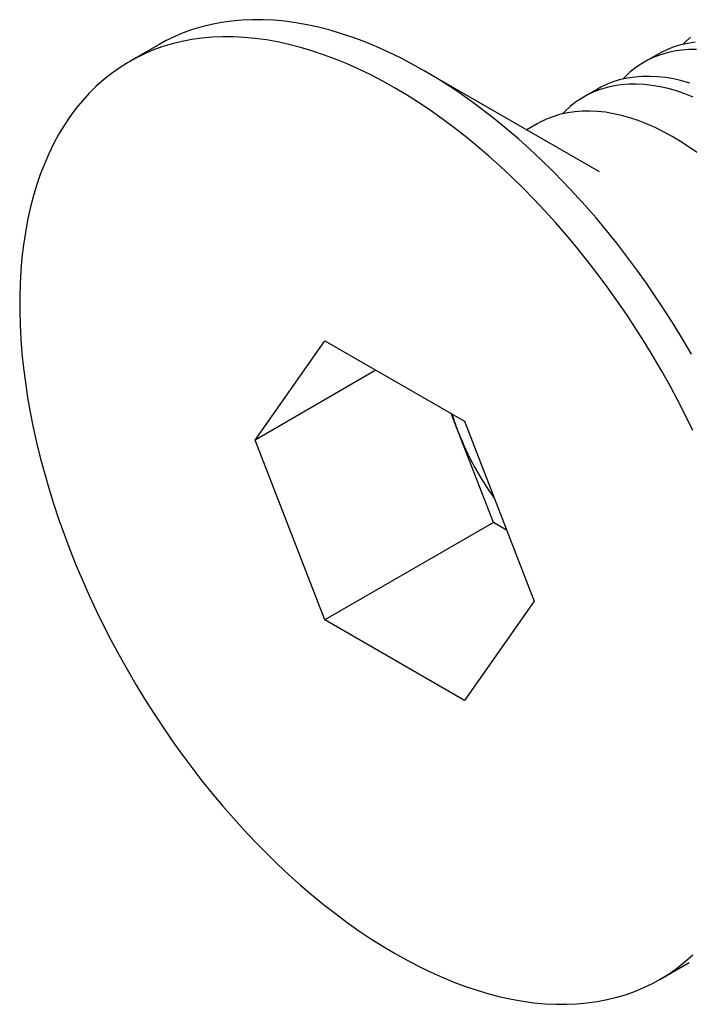
# Model space of a CAD drawing. Units: millimetres. Extents: x 16 to 419, y -13 to 584.
# Drawn here: x 227 to 237, y 254 to 269 of the extents above; entities that cross this region are included whole.
import ezdxf

# ---------------------------------------------------------------- set-up
doc = ezdxf.new("R2010")
doc.units = ezdxf.units.MM
doc.header["$LTSCALE"] = 2

msp = doc.modelspace()

# ---------------------------------------------------------------- linework, layer by layer
at = {"color": 7, "linetype": 'Continuous', "lineweight": 25}
for p, q in [((228.9746, 268.4888), (228.5397, 268.2378)), ((236.2932, 268.3433), (236.094, 268.2283)), ((235.4401, 266.6174), (232.8677, 268.1029)), ((235.4102, 267.8336), (235.211, 267.7186)), ((234.5273, 267.3239), (234.3719, 267.2342)), ((230.3825, 262.6787), (231.4072, 264.1366)), ((231.4072, 264.1366), (233.4566, 262.9535)), ((232.1576, 263.7034), (230.3825, 262.6787)), ((233.3697, 262.7869), (233.2613, 263.0663)), ((233.4566, 262.9535), (234.4813, 260.3125)), ((231.4072, 260.0376), (230.3825, 262.6787)), ((233.8821, 261.4663), (233.3697, 262.7869)), ((233.8821, 261.4663), (231.4072, 260.0376)), ((234.0774, 261.3536), (233.8821, 261.4663)), ((234.4813, 260.3125), (233.4566, 258.8545)), ((233.4566, 258.8545), (231.4072, 260.0376)), ((236.3241, 254.7534), (236.759, 255.0044))]:
    msp.add_line(p, q, dxfattribs=at)
at = {"color": 7, "linetype": 'Continuous', "lineweight": 25, "flags": 128}
for points in [[(236.79, 263.9409), (236.6655, 264.1543), (236.5372, 264.3652), (236.4052, 264.5735), (236.2696, 264.779), (236.1306, 264.9814), (235.9883, 265.1805), (235.8429, 265.3762), (235.6945, 265.5682), (235.5432, 265.7564), (235.3892, 265.9406), (235.2327, 266.1205), (235.0738, 266.296), (234.9127, 266.4669), (234.7495, 266.6331), (234.5845, 266.7944), (234.4177, 266.9506), (234.2493, 267.1015), (234.0795, 267.2471), (233.9086, 267.3871), (233.7365, 267.5214), (233.5636, 267.65), (233.39, 267.7725), (233.2159, 267.889), (233.0414, 267.9994), (232.8668, 268.1034), (232.6921, 268.201), (232.5176, 268.2921), (232.3435, 268.3767), (232.1699, 268.4545), (231.997, 268.5257), (231.825, 268.5899), (231.654, 268.6473), (231.4842, 268.6978), (231.3159, 268.7412), (231.1491, 268.7776), (230.984, 268.8069), (230.8208, 268.8291), (230.6597, 268.8442), (230.5008, 268.8521), (230.3443, 268.8529), (230.1903, 268.8465), (230.0391, 268.833), (229.8906, 268.8124), (229.7452, 268.7846), (229.6029, 268.7497), (229.4639, 268.7078), (229.3283, 268.6589), (229.1963, 268.603), (229.068, 268.5402), (228.9746, 268.4888)], [(236.8124, 262.8165), (236.7044, 263.0374), (236.5922, 263.2567), (236.4757, 263.4743), (236.3552, 263.6898), (236.2307, 263.9032), (236.1023, 264.1141), (235.9703, 264.3224), (235.8348, 264.5279), (235.6958, 264.7303), (235.5535, 264.9295), (235.408, 265.1251), (235.2596, 265.3172), (235.1083, 265.5054), (234.9544, 265.6895), (234.7978, 265.8694), (234.639, 266.045), (234.4778, 266.2159), (234.3147, 266.3821), (234.1496, 266.5434), (233.9828, 266.6995), (233.8144, 266.8505), (233.6447, 266.996), (233.4737, 267.1361), (233.3017, 267.2704), (233.1288, 267.3989), (232.9552, 267.5215), (232.781, 267.638), (232.6066, 267.7483), (232.4319, 267.8523), (232.2572, 267.95), (232.0828, 268.0411), (231.9086, 268.1256), (231.735, 268.2035), (231.5621, 268.2746), (231.3901, 268.3389), (231.2191, 268.3963), (231.0494, 268.4467), (230.881, 268.4902), (230.7142, 268.5266), (230.5491, 268.5559), (230.386, 268.5781), (230.2248, 268.5932), (230.066, 268.6011), (229.9094, 268.6019), (229.7555, 268.5955), (229.6042, 268.582), (229.4558, 268.5613), (229.3103, 268.5335), (229.168, 268.4987), (229.029, 268.4568), (228.8935, 268.4078), (228.7615, 268.352), (228.6331, 268.2892), (228.5086, 268.2195), (228.3881, 268.1431), (228.2716, 268.06), (228.1593, 267.9703), (228.0514, 267.8741), (227.9478, 267.7715), (227.8487, 267.6625), (227.7543, 267.5473), (227.6646, 267.4261), (227.5796, 267.2988), (227.4996, 267.1658), (227.4245, 267.027), (227.3545, 266.8826), (227.2896, 266.7328), (227.2298, 266.5778), (227.1753, 266.4176), (227.1261, 266.2525), (227.0822, 266.0825), (227.0438, 265.908), (227.0107, 265.729), (226.9831, 265.5458), (226.961, 265.3584), (226.9444, 265.1672), (226.9333, 264.9723), (226.9278, 264.7739), (226.9278, 264.5722), (226.9333, 264.3674), (226.9444, 264.1597), (226.961, 263.9493), (226.9831, 263.7364), (227.0107, 263.5213), (227.0438, 263.3042), (227.0822, 263.0852), (227.1261, 262.8646), (227.1753, 262.6427), (227.2298, 262.4196), (227.2896, 262.1955), (227.3545, 261.9708), (227.4245, 261.7456), (227.4996, 261.5201), (227.5796, 261.2946), (227.6646, 261.0693), (227.7543, 260.8444), (227.8487, 260.6202), (227.9478, 260.3969), (228.0514, 260.1747), (228.1593, 259.9538), (228.2716, 259.7344), (228.3881, 259.5169), (228.5086, 259.3013), (228.6331, 259.0879), (228.7615, 258.877), (228.8935, 258.6687), (229.029, 258.4632), (229.168, 258.2608), (229.3103, 258.0617), (229.4558, 257.866), (229.6042, 257.674), (229.7555, 257.4858), (229.9094, 257.3016), (230.066, 257.1217), (230.2248, 256.9462), (230.386, 256.7752), (230.5491, 256.6091), (230.7142, 256.4478), (230.881, 256.2916), (231.0494, 256.1407), (231.2191, 255.9951), (231.3901, 255.8551), (231.5621, 255.7208), (231.735, 255.5922), (231.9086, 255.4697), (232.0828, 255.3532), (232.2572, 255.2428), (232.4319, 255.1388), (232.6066, 255.0412), (232.781, 254.9501), (232.9552, 254.8655), (233.1288, 254.7877), (233.3017, 254.7165), (233.4737, 254.6523), (233.6447, 254.5949), (233.8144, 254.5444), (233.9828, 254.501), (234.1496, 254.4646), (234.3147, 254.4353), (234.4778, 254.4131), (234.639, 254.398), (234.7978, 254.39), (234.9544, 254.3893), (235.1083, 254.3956), (235.2596, 254.4092), (235.408, 254.4298), (235.5535, 254.4576), (235.6958, 254.4925), (235.8348, 254.5344), (235.9703, 254.5833), (236.1023, 254.6392), (236.2307, 254.702), (236.3552, 254.7716), (236.4757, 254.848), (236.5922, 254.9311), (236.7044, 255.0208), (236.8124, 255.117)], [(236.7747, 268.5949), (236.6984, 268.5245), (236.6645, 268.4897)], [(236.8428, 268.5205), (236.7368, 268.5049), (236.6339, 268.4821), (236.5342, 268.4524), (236.4379, 268.4156), (236.3453, 268.3719), (236.2932, 268.3433)], [(236.8639, 268.4154), (236.7525, 268.414), (236.6436, 268.4055), (236.5376, 268.3899), (236.4347, 268.3671), (236.335, 268.3374), (236.2387, 268.3006), (236.1461, 268.2569), (236.0573, 268.2064), (235.9725, 268.1491), (235.8918, 268.0852), (235.8154, 268.0148), (235.7815, 267.98)], [(236.7691, 267.9206), (236.6478, 267.9548), (236.5281, 267.9819), (236.4101, 268.0019), (236.294, 268.0148), (236.1802, 268.0206), (236.0687, 268.0193), (235.9599, 268.0108), (235.8539, 267.9951), (235.7509, 267.9724), (235.6512, 267.9426), (235.555, 267.9059), (235.4623, 267.8622), (235.4102, 267.8336)], [(236.8159, 267.7166), (236.6924, 267.7646), (236.5699, 267.8056), (236.4486, 267.8398), (236.3289, 267.8669), (236.2109, 267.8869), (236.0948, 267.8998), (235.981, 267.9056), (235.8695, 267.9043), (235.7607, 267.8958), (235.6547, 267.8802), (235.5517, 267.8574), (235.452, 267.8276), (235.3558, 267.7909), (235.2632, 267.7472), (235.1743, 267.6966), (235.0895, 267.6394), (235.0088, 267.5755), (234.9325, 267.5051), (234.8986, 267.4703)], [(236.8808, 266.8961), (236.7563, 266.9828), (236.6314, 267.0634), (236.5063, 267.1378), (236.3812, 267.2058), (236.2564, 267.2672), (236.1321, 267.3219), (236.0086, 267.3698), (235.8861, 267.4109), (235.7649, 267.445), (235.6451, 267.4722), (235.5271, 267.4922), (235.4111, 267.5051), (235.2972, 267.5109), (235.1858, 267.5096), (235.0769, 267.5011), (234.9709, 267.4854), (234.868, 267.4627), (234.7683, 267.4329), (234.672, 267.3961), (234.5794, 267.3524), (234.5273, 267.3239)]]:
    msp.add_lwpolyline(points, dxfattribs=at)
at = {"color": 7, "linetype": 'Continuous', "lineweight": 25}
for centre, radius, start, end in [((237.0003, 264.1983), 3.8952, 197.02144, 201.24402), ((237.3757, 264.3489), 4.2997, 201.30197, 215.93517)]:
    msp.add_arc(centre, radius, start, end, dxfattribs=at)

doc.saveas('drawing.dxf')
